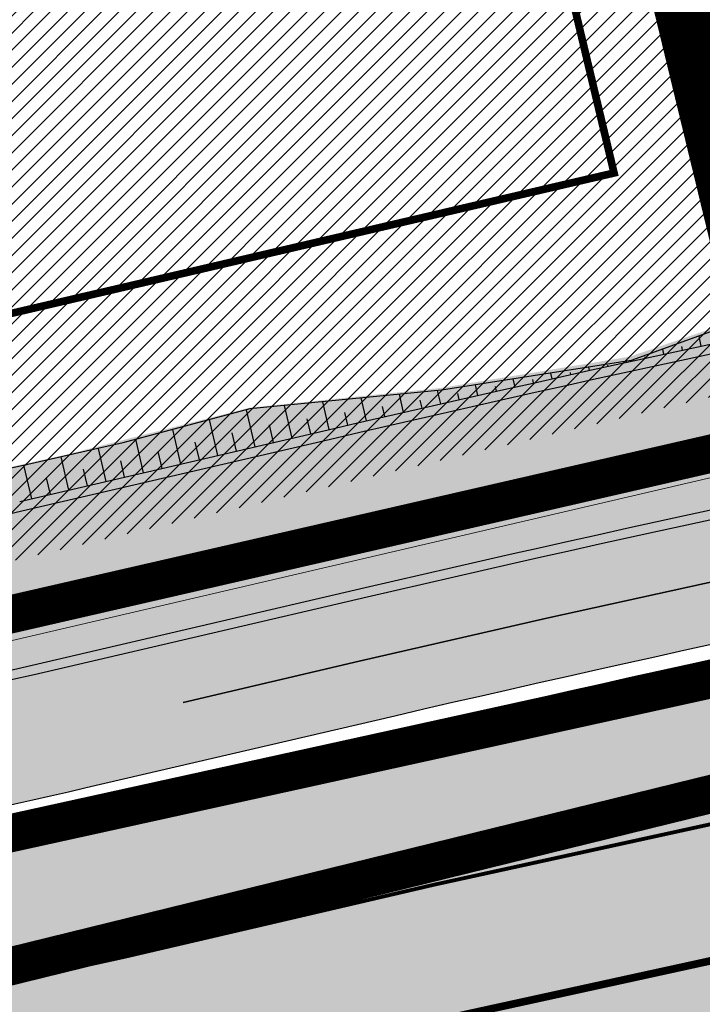
# Model space of a CAD drawing. Units: millimetres. Extents: x -511153 to 25189, y -6563528 to 13100.
# Drawn here: x 8512 to 8530, y 9773 to 9798 of the extents above; entities that cross this region are included whole.
import ezdxf

# ---------------------------------------------------------------- set-up
doc = ezdxf.new("R2010")
doc.units = ezdxf.units.MM
for name, pattern in [('CENTER', [16, 10, -2, 2, -2]), ('DASHDOT', [8, 4, -2, 0, -2]), ('Tkm_921_50', [4, 1, -3]), ('Tkm_924_2', [4, 1, -3])]:
    doc.linetypes.add(name, pattern=pattern)
for name, color, linetype, lineweight in [('______MAANTEEAMETI_PLANEERING', 7, 'Continuous', 13), ('OPT-DP-ala', 129, 'CENTER', 9), ('OPT-kontakt-hoonestusala', 7, 'Continuous', 9), ('OPT-kontaktv-elamumaa', 2, 'Continuous', 9)]:
    doc.layers.add(name, color=color, linetype=linetype, lineweight=lineweight)
for name, color, linetype in [('opt-uus hoone', 255, 'Continuous'), ('piir', 36, 'Continuous'), ('tee', 253, 'Continuous'), ('TL_katend_AB_JRT', 133, 'Continuous'), ('TL_katend_AB_KT', 41, 'Continuous'), ('TL_katend_muldeserv', 34, 'Continuous'), ('TL_L_kattemärgistus', 7, 'Continuous'), ('TL_mulle_kraav', 5, 'Continuous'), ('TL_tee_äk_8x20', 210, 'Continuous'), ('TL_tee_äk_ST_10cm', 192, 'Continuous')]:
    doc.layers.add(name, color=color, linetype=linetype)
for name, color, linetype, true_color in [('TL_katend_AB_ST-1', 7, 'Continuous', 0xcbcbcb), ('TL_katend_haljastus_muru', 7, 'Continuous', 0xe9ffa8), ('TL_mulle_reljeef', 7, 'Continuous', 0x007f1f), ('TL_tee_murukaitseriba', 7, 'Murukaitse', 0xb57e40), ('TL_tee_servajoon', 1, 'Continuous', 0xff0000)]:
    doc.layers.add(name, color=color, linetype=linetype, true_color=true_color)
doc.styles.add('romanc', font='romanc.shx')
doc.styles.add('RP_lines', font='swissl.ttf')
doc.styles.get("Standard").update_dxf_attribs({"font": 'arial.ttf'})
doc.linetypes.add('Murukaitse', pattern='A,0.4,["|",RP_lines,S=0.29,R=0,X=0,Y=-0.305],0', length=0.4)
doc.linetypes.add('PROJ_KRAAV5', pattern='A,0,-1.35,1,[">",romanc,S=1,R=0,X=-0.9520000000000001,Y=-0.429],-2.45,0', length=4.800000000000001)

# ---------------------------------------------------------------- blocks, each defined once
blk = doc.blocks.new('A$C081406f7')
at = {"layer": 'TL_katend_AB_JRT', "transparency": 33554687}
h = blk.add_hatch(color=256, dxfattribs=at)
h.dxf.hatch_style = 1
edge = h.paths.add_edge_path()
edge.add_line((1238.03755399806, 895.507727028802), (1236.573238190264, 895.8329641995952))
edge.add_arc((812.6538120446494, 989.9891250981018), 434.2499999985864, 278.42358354365007, 347.4773947864304, ccw=False)
edge.add_arc((966.0656855625566, -45.96326742041856), 613.0000000020066, 98.42358354406406, 103.1092081943174)
edge.add_line((827.0324824559502, 551.0616637477651), (818.9343210194493, 549.1757905371487))
edge.add_arc((753.8404723717831, 828.6964348163456), 286.9999994948129, 278.9447611017615, 283.1092081942477, ccw=False)
edge.add_arc((797.1422542578075, 553.583357302472), 8.499999972982454, 213.8656565551455, 278.94476124885875, ccw=False)
edge.add_arc((751.3486475009704, 522.8511579474434), 46.6499999998294, 33.86565664215939, 80.02617908076444)
edge.add_arc((767.3693766439101, 613.9527702359483), 45.84955418204962, 246.36187232451698, 260.02621233503993, ccw=False)
edge.add_arc((747.5822471051943, 568.7438330380246), 3.499999999808036, 66.36197162021725, 148.5176474908606)
edge.add_line((744.5974434057716, 570.5716587612405), (744.4117226545932, 570.2683804025874))
edge.add_arc((767.3694772499148, 613.9531991500407), 49.34999376957271, 242.2766531950009, 244.023942322641)
edge.add_line((745.7544007047545, 569.5886823488399), (745.8766449912218, 569.7883048802614))
edge.add_arc((747.5822471051943, 568.7438330380246), 2.000000000103188, 66.36197162043612, 148.517647481358, ccw=False)
edge.add_arc((767.3695055353455, 613.9531969800591), 47.34999680062581, 246.3619396387566, 260.026147109813)
edge.add_arc((751.3486474951496, 522.8511579390615), 45.150000008897, 27.125517666999883, 80.02617907527531, ccw=False)
edge.add_arc((801.6699142513098, 559.9189355196431), 19.35000019557606, 238.40627321629, 245.9109499611945)
edge.add_arc((751.3486473585945, 522.8511578729376), 46.65000016205802, 24.57761558553081, 27.67903173071565)
edge.add_line((792.6601932924241, 544.5209222389385), (792.7407693163259, 544.604107350111))
edge.add_arc((797.1422542715445, 553.5833573210984), 9.99999999262469, 243.8866438613974, 278.944761133879)
edge.add_arc((753.8404721090337, 828.6964359162375), 288.5000006254982, 278.944761119395, 283.1092081727512)
edge.add_line((819.2745326608419, 547.7148812180385), (827.3726943674264, 549.6007544901222))
edge.add_arc((966.0656855709385, -45.96326740831137), 611.4999999908547, 98.42358354425102, 103.10920818013199, ccw=False)
edge.add_arc((812.6538120339392, 989.989125110209), 435.7500000124755, 278.4235835458725, 347.4773947851821)
at = {"layer": 'TL_katend_AB_KT', "transparency": 33554687}
h = blk.add_hatch(color=256, dxfattribs=at)
h.dxf.hatch_style = 1
edge = h.paths.add_edge_path()
edge.add_arc((760.1527486059349, 607.7751159192994), 36.50000031233424, 216.4709249278293, 220.5661217626804)
edge.add_arc((767.3694800558733, 613.953204694204), 45.99999998242128, 220.5661217680934, 239.0436415470302)
edge.add_arc((744.7365387036698, 576.220593274571), 1.999999996075174, 239.0436414859668, 290.8371826000182)
edge.add_arc((747.5822397817392, 568.7438758024946), 5.999957427756725, 66.36174381000382, 110.8372624563138, ccw=False)
edge.add_arc((767.369480105117, 613.9532048217952), 43.35000012027727, 246.36197163502, 260.0261790581303)
edge.add_arc((751.3486475094687, 522.851157954894), 49.14999998997733, 33.86565664101278, 80.02617908894189, ccw=False)
edge.add_arc((797.1422542728251, 553.5833573248237), 5.999999996550032, 213.8656566117462, 278.9447611262895)
edge.add_arc((753.8404722156702, 828.6964352149516), 284.4999999166608, 278.9447611201475, 283.1092081957379)
edge.add_line((818.3673013777006, 551.6106393486261), (826.4654628441203, 553.4965125657618))
edge.add_arc((966.0656856120331, -45.96326782554388), 615.5000004091335, 98.42358354416808, 103.10920819244808, ccw=False)
edge.add_arc((812.6538122210186, 989.9891245244071), 431.7499994060585, 278.4235835301186, 301.2678118288986)
edge.add_arc((1036.229862837587, 621.8053231630474), 0.9999999931718436, 301.267811466231, 384.6241389301952)
edge.add_line((1037.138923479128, 622.2219869801775), (1035.411402901169, 625.9910231325775))
edge.add_line((1035.411402901169, 625.9910231325775), (1043.022154523758, 629.4504788648337))
edge.add_line((1043.022154523758, 629.4504788648337), (1044.174065098632, 626.9162925630808))
edge.add_arc((1045.0844305465, 627.3300978131592), 1.000000016831884, 204.4440994609513, 302.6560834414602)
edge.add_arc((812.6538120288169, 989.9891251008958), 431.7500000139557, 302.6560844126325, 330.7799349023452)
edge.add_arc((1188.591380374623, 779.7119099330157), 0.9999999994466008, 330.7799348853426, 490.6167012945004)
edge.add_line((1187.94038486341, 780.4709915118292), (1187.495170743205, 780.089171689935))
edge.add_line((1187.495170743205, 780.089171689935), (1184.793539382983, 783.2393602589145))
edge.add_line((1184.793539382983, 783.2393602589145), (1188.145013480564, 786.1136159887537))
edge.add_arc((1165.490360954311, 812.5296650798991), 34.80001337170807, 310.6167013353277, 311.8109274034694)
edge.add_line((1188.690647156094, 786.5915145901963), (1190.738482284825, 784.3020145865157))
edge.add_arc((1191.483831148362, 784.9686892200261), 0.9999999976706904, 221.8109274321829, 331.5780255344601)
edge.add_arc((812.6538120631594, 989.9891250934452), 431.7499999812208, 331.5780253392793, 340.1870040582577)
edge.add_arc((1217.905096948612, 843.9858423052356), 0.9999999971670548, 340.1870038771584, 441.6590611897906)
edge.add_arc((1217.760033741477, 842.9964199140668), 1.999999997926284, 81.6590609044218, 160.0567078618602)
edge.add_arc((812.6535318527604, 989.9893153356388), 428.9503326123771, 333.29984260979995, 340.0566967037109, ccw=False)
edge.add_arc((1165.490369807347, 812.5296550029889), 33.99999995879758, 310.6167010714677, 333.2998485069722, ccw=False)
edge.add_line((1187.624217073317, 786.7208812544122), (1175.922845574678, 776.6856749244034))
edge.add_line((1175.922845574678, 776.6856749244034), (1172.531351141632, 779.0466232066974))
edge.add_line((1172.531351141632, 779.0466232066974), (1185.020235039177, 789.7572075817734))
edge.add_arc((1165.490310639143, 812.5297115659341), 30.00008141288409, 310.6167165254561, 333.2998027803677)
edge.add_arc((812.6526808926137, 989.989652809687), 424.9512476492056, 333.2998534577906, 340.0566929611683)
edge.add_arc((1217.760033742175, 842.9964199122041), 6.000000000047609, 72.15919044273221, 160.0567078173691, ccw=False)
edge.add_arc((1219.904647490126, 849.6597998198122), 0.9999999942846093, 252.1591901560946, 340.9872202558288)
edge.add_arc((812.6538119966863, 989.9891251111403), 431.7500000491686, 340.9872199025498, 347.4773947858894)
edge.add_line((1234.132711845683, 896.3750261487439), (1245.27446086565, 946.5385396732017))
edge.add_arc((1215.988144716946, 953.0432830872014), 30.0000000073968, 347.4773947870228, 361.8389063469438)
edge.add_arc((1279.955184762599, 955.0970085663721), 33.99999999687243, 167.477394787649, 181.8389063511254, ccw=False)
edge.add_line((1246.764026471879, 962.4690510993823), (1250.666872519185, 980.0408407850191))
edge.add_arc((1283.858030817937, 972.6687982473522), 34.00000000573532, 149.221597690627, 167.4773947829236, ccw=False)
edge.add_arc((1228.872248320025, 1005.418816999532), 30.00000003466059, 329.2215977175597, 365.1314120587608)
edge.add_arc((1215.575752781937, 1004.224788232706), 43.34999997047248, 5.131412069857352, 26.48547937324309)
edge.add_arc((1305.975541555905, 1049.267858514562), 57.64999998398533, 190.8671647634259, 206.4854793711078, ccw=False)
edge.add_arc((1295.663835851243, 1047.288264896721), 47.14999686824728, 161.6062736441554, 190.8671647448665, ccw=False)
edge.add_arc((1249.97379488172, 1062.481762013398), 1.000000000257591, 341.6062887274181, 421.2869335099446)
edge.add_line((1250.454218402854, 1063.358798637986), (1249.886534570018, 1063.669730770402))
edge.add_line((1249.886534570018, 1063.669730770402), (1251.394356979989, 1066.422635067254))
edge.add_arc((1251.870591191924, 1067.304499796592), 1.002239704595311, 241.6295825645544, 332.3749281381316)
edge.add_arc((1295.663837659056, 1047.288277206011), 47.15000119949782, 153.89316580047, 155.5017181325828, ccw=False)
edge.add_arc((1247.082247634768, 1061.075199609622), 9.349999986054199, 31.74660386353679, 48.11787214852751, ccw=False)
edge.add_arc((1295.663836585241, 1047.288277724758), 44.73000000743441, 155.278346564984, 190.8670968412742)
edge.add_arc((1305.975541565218, 1049.267858513631), 55.22999999285027, 190.8670968416671, 206.4854793678936)
edge.add_arc((1215.575752748991, 1004.224788219668), 45.770000004756, 5.13141208807059, 26.485479366982076, ccw=False)
edge.add_arc((1228.872248351923, 1005.418816993013), 32.4200000035485, -30.778402303526093, 5.131412084076601, ccw=False)
edge.add_arc((1283.858030845411, 972.668798238039), 31.58000003442354, 149.2215977017475, 167.4773947747526)
edge.add_line((1253.029302021721, 979.5161248175427), (1249.126455974416, 961.944335131906))
edge.add_arc((1279.955184770282, 955.0970085663721), 31.58000000418229, 167.4773947885499, 181.8389063478702)
edge.add_arc((1215.988144712057, 953.0432830899954), 32.42000001252146, -12.522605213988925, 1.8389063447784793, ccw=False)
edge.add_line((1247.636890367721, 946.0138237057254), (1236.495141344378, 895.8503101719543))
edge.add_arc((812.6538120427867, 989.9891250999644), 434.1700000002187, 278.42358354346834, 347.4773947848645, ccw=False)
edge.add_arc((966.0656855832785, -45.96326759457588), 613.0800001776895, 98.42358354387078, 103.1092081993893)
edge.add_line((827.0143377571367, 551.139578894712), (818.9161764063174, 549.2537057027221))
edge.add_arc((753.8404720904073, 828.6964361043647), 286.9200008130086, 278.9447611172761, 283.109208193448, ccw=False)
edge.add_arc((797.1422542647924, 553.5833573127165), 8.41999998410468, 213.8656565810622, 278.9447611924826, ccw=False)
edge.add_arc((751.3486474859528, 522.851157923229), 46.73000002580049, 33.8656566573899, 80.02617906766403)
edge.add_arc((767.369376640534, 613.9527702154592), 45.76955416166526, 246.3618721442954, 260.0262123929947, ccw=False)
edge.add_arc((747.5822471056599, 568.7438330370933), 3.580000000794662, 66.36197163623568, 148.5176474823764)
edge.add_line((744.5292193212081, 570.6134376348928), (744.340787722962, 570.3057325137779))
edge.add_arc((767.3694800275844, 613.9532046541572), 49.34999993420625, 223.1687855200663, 242.1835772926261, ccw=False)
edge.add_arc((734.9137852214044, 583.5085356822237), 4.849999999742296, 147.9953772060585, 223.1687855372423, ccw=False)
at = {"layer": 'TL_katend_AB_ST-1', "transparency": 33554687}
h = blk.add_hatch(color=256, dxfattribs=at)
h.dxf.hatch_style = 1
edge = h.paths.add_edge_path()
edge.add_line((1190.24652635667, 764.5921317785978), (1195.734343631309, 758.1931613320485))
edge.add_arc((812.6538120376645, 989.9891251027584), 447.750000007216, 328.8225317429885, 347.4773947864918)
edge.add_line((1249.752080455539, 892.9058296671137), (1272.934407105087, 997.2796541322023))
edge.add_arc((1223.63577493676, 1008.229305543937), 50.49999999709456, 347.4773947852817, 386.4918960126446)
edge.add_line((1268.833146837424, 1030.755902556702), (1259.880599748343, 1026.300352376886))
edge.add_arc((1215.575752725359, 1004.224788215011), 49.50000002823295, 1.2478321969928174, 26.485479360752777, ccw=False)
edge.add_arc((1225.07349984406, 1004.431670277379), 40.00000000104387, -23.142260488207796, 1.2478321913939112, ccw=False)
edge.add_line((1261.85477445717, 988.7110520349815), (1258.59615432343, 981.086911550723))
edge.add_arc((1286.182110339985, 969.2964478479698), 30.00000006122118, 156.8577395175687, 167.477394769793)
edge.add_line((1256.895794140641, 975.8011912824586), (1254.11059458938, 963.2613831134513))
edge.add_arc((1273.634805341368, 958.9248875062913), 19.99999999097405, 167.4773947845191, 180.9731280710931)
edge.add_line((1253.637689941796, 958.5852180598304), (1253.735442689387, 952.830290723592))
edge.add_arc((1213.741211850662, 952.1509518334642), 40.00000002136112, -12.52260520839701, 0.9731280661287087, ccw=False)
edge.add_line((1252.789633394219, 943.4779606154189), (1241.942396150553, 894.6404279079288))
edge.add_arc((812.653812045115, 989.9891250999644), 439.7499999993973, 329.1656911989946, 347.4773947862936, ccw=False)
edge = h.paths.add_edge_path()
edge.add_line((1188.507780290092, 746.650149484165), (1183.072854464524, 752.9874468091875))
edge.add_arc((812.6538120388286, 989.989125110209), 439.750000010313, 278.4235835436263, 327.3880556754374, ccw=False)
edge.add_arc((966.0656854922418, -45.96326703298837), 607.4999996094781, 98.4235835432534, 103.1092081976987)
edge.add_line((828.2799255345017, 545.7049963362515), (820.1817640931113, 543.8191231256351))
edge.add_arc((753.8404721696861, 828.6964354868978), 292.5000001918728, 280.0902633905611, 283.1092081988562, ccw=False)
edge.add_line((805.0863028849708, 540.7205424914137), (822.7900541730924, 532.6188185373321))
edge.add_line((822.7900541730924, 532.6188185373321), (830.8882156414911, 534.5046917553991))
edge.add_arc((966.0656856852584, -45.9632681235671), 596.0000007160089, 99.46706994570309, 103.10920819206541, ccw=False)
edge.add_arc((851.5048620565794, 641.0506099481136), 100.4999999828949, 279.4670699351435, 286.4356530206471)
edge.add_line((879.9401659602299, 544.6572310859337), (899.0699530269485, 550.300370849669))
edge.add_arc((927.2223189886427, 454.8661286644638), 99.50000146083195, 102.08444742131132, 106.4356530129775, ccw=False)
edge.add_arc((812.65381204593, 989.9891250999644), 447.7499999984702, 282.08444737342, 327.079786166336)
at = {"layer": 'TL_katend_haljastus_muru', "transparency": 33554687}
h = blk.add_hatch(color=256, dxfattribs=at)
h.dxf.hatch_style = 1
edge = h.paths.add_edge_path()
edge.add_line((1243.063328972436, 847.7635749289766), (1253.506122960011, 891.6215576566756))
edge.add_arc((1196.159317539306, 905.2761043962091), 58.95000202393731, 346.6069865200353, 347.4773947664252)
edge.add_line((1253.706930728513, 892.4942831313238), (1276.790438730503, 996.4231962505728))
edge.add_arc((1375.436513572582, 974.5130521981046), 101.0499999710493, 159.5899725967606, 167.4773947881891, ccw=False)
edge.add_arc((1303.581058416632, 1045.735516730696), 42.62521708250623, 235.8831626722168, 237.58250136364802, ccw=False)
edge.add_arc((1276.868920122506, 1006.306809296831), 4.999999999939782, 55.88321067017176, 96.62189749593348)
edge.add_line((1276.292336159153, 1011.273453126661), (1274.60624751565, 1011.077712965198))
edge.add_arc((1223.635774937691, 1008.229305545799), 51.04999999654638, -12.522605214452483, 3.1985606929936807, ccw=False)
edge.add_line((1273.471322901431, 997.1604005051777), (1250.288996250718, 892.7865760354325))
edge.add_arc((812.6538120432524, 989.9891251018271), 448.3000000014578, 282.0844473736923, 347.4773947861269, ccw=False)
edge.add_arc((927.2223186838673, 454.8661297755316), 98.95000030985324, 102.0844473837559, 106.4356530253658)
edge.add_line((899.22556911828, 549.7728448966518), (880.0957820513286, 544.1297051319852))
edge.add_arc((851.5048620732268, 641.0506098754704), 101.0499999084114, 279.46706993886653, 286.43565302329694, ccw=False)
edge.add_arc((966.0656855388079, -45.96326741855592), 595.4499999966051, 99.46706994190885, 103.109208200479)
edge.add_line((831.0129598825006, 533.9690249990672), (822.9147984792944, 532.08315179497))
edge.add_arc((845.3574338270118, 435.711835344322), 98.9500000797451, 103.1092082037347, 116.9660135449817)
edge.add_arc((751.3486483646557, 522.8511579614133), 49.14999913702625, 0.33671003094440266, 1.2269163271724892, ccw=False)
edge.add_arc((805.4975462112343, 523.1692761359736), 4.999833155185809, 180.3355383773831, 221.4667302668821)
edge.add_line((801.7509694561595, 519.8584614023566), (802.9135309509002, 518.5428808871657))
edge.add_arc((835.2644851253135, 479.0521444464102), 51.0500000061528, 103.10920820280859, 129.3244582341293, ccw=False)
edge.add_line((823.6859451188939, 528.7717573968694), (915.102911330061, 550.0606399392709))
edge.add_arc((812.6538120447658, 989.9891250999644), 451.7000000001669, 283.1092081983146, 335.3274117287737)
edge.add_line((1223.117211835342, 801.4349221969023), (1236.844962685136, 831.3188452217728))
edge.add_arc((965.1867094995687, 956.1102527808398), 298.9499990373089, 335.3274117203287, 336.7620540418408)
edge.add_arc((1185.716525518801, 861.4181211972609), 58.95000000122639, 336.7620540398251, 346.606986522759)
h = blk.add_hatch(color=256, dxfattribs=at)
h.dxf.hatch_style = 1
edge = h.paths.add_edge_path()
edge.add_line((827.3726941925706, 549.6007544528693), (819.2745327240555, 547.714881233871))
edge.add_arc((753.8404716150835, 828.6964383739978), 288.5000031301612, 278.9447611404078, 283.109208170526, ccw=False)
edge.add_arc((797.1422542716609, 553.5833573061973), 9.999999977825247, 262.7163438422643, 278.9447611464947, ccw=False)
edge.add_arc((751.3486464108573, 522.8511574687436), 49.15000119009422, 22.43861369414691, 25.053011532906908, ccw=False)
edge.add_arc((801.6699141670251, 559.9189353343099), 18.94999999052705, 255.038056252985, 280.0902634015744)
edge.add_arc((753.8404724948341, 828.6964338449761), 291.9499985186087, 280.0902633834053, 283.1092082043326)
edge.add_line((820.0570197564084, 544.3547898605466), (828.1551812248072, 546.2406630776823))
edge.add_arc((966.0656855285633, -45.96326746605337), 608.0500000401004, 98.42358354063629, 103.1092081917813, ccw=False)
edge.add_arc((812.6538120425539, 989.9891250990331), 439.2000000018271, 278.423583543394, 347.4773947864418)
edge.add_line((1241.405480354675, 894.7596815368161), (1252.252717597992, 943.5972142443061))
edge.add_arc((1213.741211875458, 952.1509518325329), 39.44999999676814, 347.4773947846023, 360.9731280687087)
edge.add_line((1253.185522015672, 952.8209498142824), (1253.087769267848, 958.5758771495894))
edge.add_arc((1273.634805319714, 958.92488750536), 20.54999996946815, 174.0898635952401, 180.973128070792, ccw=False)
edge.add_line((1253.194036488188, 961.0408904170617), (1250.668868624023, 961.6017519775778))
edge.add_arc((1279.95518476062, 955.0970085654408), 29.99999999517376, 167.4773947854819, 181.8389063494777)
edge.add_arc((1215.988144735922, 953.0432830853388), 33.99999998826213, -12.522605217243381, 1.8389063515912767, ccw=False)
edge.add_line((1249.179303017445, 945.6712405513972), (1238.037553997594, 895.5077270297334))
edge.add_arc((812.6538120429032, 989.9891250971705), 435.7500000001749, 278.42358354334146, 347.4773947867064, ccw=False)
edge.add_arc((966.0656851880485, -45.96326574217528), 611.4999982846591, 98.42358353278287, 103.1092081973469)
h = blk.add_hatch(color=256, dxfattribs=at)
h.dxf.hatch_style = 1
edge = h.paths.add_edge_path()
edge.add_arc((1036.229862829205, 621.8053231649101), 0.9999999991748993, 301.2678118270315, 384.6241386441937)
edge.add_line((1037.138923478662, 622.2219869801775), (1036.911252398975, 622.1187066407874))
edge.add_line((1036.911252398975, 622.1187066407874), (1036.151446256205, 621.6862905966118))
edge.add_line((1036.151446256205, 621.6862905966118), (1032.1770407164, 618.6602832134813))
edge.add_line((1032.1770407164, 618.6602832134813), (1027.750290713622, 616.3930648341775))
edge.add_line((1027.750290713622, 616.3930648341775), (1023.184885228053, 614.3847092622891))
edge.add_line((1023.184885228053, 614.3847092622891), (1018.125743080862, 613.3046051720157))
edge.add_line((1018.125743080862, 613.3046051720157), (1014.432319921558, 609.723156677559))
edge.add_line((1014.432319921558, 609.723156677559), (1010.414772594813, 606.6979570621625))
edge.add_line((1010.414772594813, 606.6979570621625), (1005.794959774357, 604.8303003776819))
edge.add_line((1005.794959774357, 604.8303003776819), (1001.336525797029, 602.6524657933041))
edge.add_line((1001.336525797029, 602.6524657933041), (996.7110752105946, 600.8274721475318))
edge.add_line((996.7110752105946, 600.8274721475318), (991.8623386577237, 599.507104231976))
edge.add_line((991.8623386577237, 599.507104231976), (987.574975523632, 596.9720142483711))
edge.add_line((987.574975523632, 596.9720142483711), (983.0642505454598, 594.9214454488829))
edge.add_line((983.0642505454598, 594.9214454488829), (978.5228399198968, 592.9385759914294))
edge.add_line((978.5228399198968, 592.9385759914294), (973.941727820551, 591.0490486184135))
edge.add_line((973.941727820551, 591.0490486184135), (969.3239508505212, 589.2511096289381))
edge.add_line((969.3239508505212, 589.2511096289381), (964.7261809711345, 587.4006540905684))
edge.add_line((964.7261809711345, 587.4006540905684), (960.1031710930401, 585.6122669233009))
edge.add_line((960.1031710930401, 585.6122669233009), (955.4646149456967, 583.8613925958052))
edge.add_line((955.4646149456967, 583.8613925958052), (950.7836471243063, 582.2276071533561))
edge.add_line((950.7836471243063, 582.2276071533561), (946.0913975366857, 580.6250465679914))
edge.add_line((946.0913975366857, 580.6250465679914), (941.4021626932081, 579.00751078967))
edge.add_line((941.4021626932081, 579.00751078967), (936.4634206431219, 578.2084774272516))
edge.add_line((936.4634206431219, 578.2084774272516), (936.2224882554729, 578.00624095276))
edge.add_line((936.2224882554729, 578.00624095276), (931.9555834888015, 575.968684987165))
edge.add_line((931.9555834888015, 575.968684987165), (927.0675875190645, 575.0293290941045))
edge.add_line((927.0675875190645, 575.0293290941045), (922.2968383649131, 573.6803954206407))
edge.add_line((922.2968383649131, 573.6803954206407), (917.6185206557857, 571.9548863200471))
edge.add_line((917.6185206557857, 571.9548863200471), (912.7958880483638, 570.7805412458256))
edge.add_line((912.7958880483638, 570.7805412458256), (907.8464373840252, 570.1632401812822))
edge.add_line((907.8464373840252, 570.1632401812822), (902.9982063852949, 569.1284569567069))
edge.add_line((902.9982063852949, 569.1284569567069), (898.1064253980294, 568.3092547198758))
edge.add_line((898.1064253980294, 568.3092547198758), (893.2752971991431, 567.1927171302959))
edge.add_line((893.2752971991431, 567.1927171302959), (888.3887439629762, 566.3610947942361))
edge.add_line((888.3887439629762, 566.3610947942361), (883.5381345682545, 565.3199134701863))
edge.add_line((883.5381345682545, 565.3199134701863), (878.656059077708, 564.4472879730165))
edge.add_line((878.656059077708, 564.4472879730165), (873.7231175325578, 563.712169197388))
edge.add_line((873.7231175325578, 563.712169197388), (868.7466665041866, 562.9847462745383))
edge.add_line((868.7466665041866, 562.9847462745383), (863.8050480078673, 562.0436284076422))
edge.add_line((863.8050480078673, 562.0436284076422), (858.950076917652, 560.622008212842))
edge.add_line((858.950076917652, 560.622008212842), (853.8126882644137, 560.7767090499401))
edge.add_line((853.8126882644137, 560.7767090499401), (848.9507730293553, 559.4141397420317))
edge.add_line((848.9507730293553, 559.4141397420317), (844.1110788760707, 557.9756693225354))
edge.add_line((844.1110788760707, 557.9756693225354), (839.1173581294715, 557.3049517506734))
edge.add_line((839.1173581294715, 557.3049517506734), (834.330795812537, 555.659791700542))
edge.add_line((834.330795812537, 555.659791700542), (829.3670420557028, 554.8362799081951))
edge.add_line((829.3670420557028, 554.8362799081951), (824.3382409241749, 554.3166474299505))
edge.add_line((824.3382409241749, 554.3166474299505), (819.4928994851653, 553.0780198425055))
edge.add_line((819.4928994851653, 553.0780198425055), (814.6549463727279, 552.0070449234918))
edge.add_line((814.6549463727279, 552.0070449234918), (809.8189375266666, 551.015631314367))
edge.add_line((809.8189375266666, 551.015631314367), (804.9660223099636, 550.1132159661502))
edge.add_line((804.9660223099636, 550.1132159661502), (803.4572153141489, 549.8751984005794))
edge.add_line((803.4572153141489, 549.8751984005794), (803.6847075127298, 548.5968062253669))
edge.add_arc((753.8404721800471, 828.6964354263619), 284.5000001308168, 280.0902633899815, 283.1092081940473)
edge.add_line((818.3673013824737, 551.6106393495575), (826.4654628509888, 553.4965125676244))
edge.add_arc((966.0656855086563, -45.96326786559075), 615.5000004249463, 98.42358353338949, 103.10920818156819, ccw=False)
edge.add_arc((812.6538119951729, 989.9891250850633), 431.7500000024169, 278.4235835498837, 301.2678118159118)
blk.add_lwpolyline([(823.2069175842917, 626.8530391976237), (840.7369175854838, 553.4830392003059), (757.8069175857818, 534.1630392000079), (728.6769175905501, 591.8630391992629)], close=True)
at = {"layer": 'TL_katend_muldeserv', "transparency": 33554687}
blk.add_line((818.3105994235957, 551.8541242321953), (826.4087608921109, 553.7399974502623), dxfattribs=at)
at = {"layer": 'TL_katend_muldeserv', "transparency": 33554687, "flags": 128}
for points in [[(797.0798128184397, 541.533248802647, 0.01012336774042802), (796.2860571630299, 543.369179607369, 0.06000797449853395), (798.7359464315232, 543.4580106530339, 0.01817282838653099), (819.3312346829334, 547.4713963512331), (827.4293961517978, 549.3572695674375, -0.02044774350896153), (876.5235440545948, 558.6926408428699, 0.310765706009171), (1238.281606632285, 895.453520834446), (1249.423355652136, 945.6170343561098, 0.06274606681196913), (1250.220505996142, 954.142347112298, -0.06274606680015674), (1250.912921258598, 961.5475457822904)], [(826.4087608921109, 553.7399974502623, -0.02044774350887744), (875.8643381064758, 563.1440953724086, 0.100008178065113), (1036.619142081705, 621.1642602486536, 0.3806450973917969), (1036.911658316152, 622.1178210265934), (1035.184137730743, 625.8868571957573)]]:
    blk.add_lwpolyline(points, format="xyb", dxfattribs=at)
at = {"layer": 'TL_L_kattemärgistus', "const_width": 0.1, "flags": 128}
for points in [[(877.146127451444, 554.4884893326089, 0.02044774350886811), (828.3933294519084, 545.2180265728384)], [(867.9529343300965, 542.4125801874325, 0.01589316403482774), (830.7748117237352, 534.9916615197435)]]:
    blk.add_lwpolyline(points, format="xyb", dxfattribs=at)
at = {"layer": 'TL_L_kattemärgistus', "linetype": 'Tkm_924_2', "transparency": 33554687, "flags": 128}
blk.add_lwpolyline([(821.8828228310449, 536.5145766530186, 0.2, 0.2, 0), (829.9809842997929, 538.4004498710856, 0.2, 0.2, -0.02044774350886811), (878.1715589285595, 547.5640044948086, 0.2, 0.2, 0.01597489053477465), (906.2870044753654, 552.6501401299611, 0, 0, 0)], format="xyseb", dxfattribs=at)
at = {"layer": 'TL_L_kattemärgistus', "linetype": 'Tkm_921_50', "transparency": 33554687, "const_width": 0.1, "flags": 128}
blk.add_lwpolyline([(877.65884319006, 551.0262469137087, 0.02044774350886811), (829.1871568758506, 541.8092382214963)], format="xyb", dxfattribs=at)
at = {"layer": 'TL_L_kattemärgistus', "transparency": 33554687, "const_width": 0.1, "flags": 128}
blk.add_lwpolyline([(828.3933294517919, 545.2180265728384), (820.2951679838588, 543.3321533547714)], dxfattribs=at)
for points in [[(805.1739025900606, 540.2282760068774, 0.01317339364948017), (820.2951679833932, 543.3321533547714)], [(799.2070420001401, 535.6876908112317, 0.01879933287916504), (821.088995407219, 539.9233650034294)]]:
    blk.add_lwpolyline(points, format="xyb", dxfattribs=at)
at = {"layer": 'TL_L_kattemärgistus', "linetype": 'Tkm_921_50', "transparency": 33554687, "const_width": 0.1, "flags": 128}
blk.add_lwpolyline([(829.1871568756178, 541.809238220565), (821.088995407219, 539.9233650034294)], dxfattribs=at)
at = {"layer": 'TL_mulle_kraav', "ltscale": 0.5, "flags": 128}
blk.add_lwpolyline([(837.0710048994515, 549.8836045721546), (832.13889472757, 548.7944456031546), (827.2217265191721, 547.6660956814885), (822.6012159178499, 546.5900863651186)], dxfattribs=at)
at = {"layer": 'TL_mulle_kraav', "linetype": 'PROJ_KRAAV5', "ltscale": 0.5, "flags": 128}
blk.add_lwpolyline([(822.6012159178499, 546.5900863651186), (827.2217265191721, 547.6660956814885), (832.13889472757, 548.7944456031546), (837.0710048994515, 549.8836045721546), (842.011969382409, 550.931864076294), (846.9614490236854, 551.9391521615908), (850.8512940910878, 552.6972928540781), (851.9191040873993, 552.9053996857256), (856.8845942753833, 553.83054032363), (861.8575787519803, 554.7145105758682), (866.8377161663957, 555.5572497639805), (871.824664678541, 556.3587000407279), (876.8166488732677, 557.1186013054103), (881.689887041226, 557.8690256522968), (886.5543605561834, 558.6743109226227), (891.4094518346246, 559.5343548851088), (896.2545444867574, 560.4490483505651), (901.0890233910177, 561.4182751886547), (905.912274773349, 562.4419123530388), (910.7236862863647, 563.5198298804462), (913.8847747264663, 564.2655450087041)], dxfattribs=at)
at = {"layer": 'TL_mulle_reljeef'}
for points in [[(821.0242422797019, 553.3991687232628), (820.3632204396417, 553.2461468726397), (818.4126003497513, 552.8043015170842), (816.4776191097917, 552.3886022474617), (814.5475969724357, 551.9700468564406), (812.61197464203, 551.5782153969631), (810.6731707036961, 551.2031880570576), (808.7323278919794, 550.8400354115292), (806.7886113005225, 550.493465108797), (804.8419499150477, 550.164753396064), (802.8961007971084, 549.8336197454482), (800.9446216763463, 549.5367734357715), (798.9916015580529, 549.2522600572556), (797.4025871161139, 549.056034585461), (796.3332277783193, 549.1396916527301), (795.3177206972614, 549.4714634027332), (794.4138431405881, 550.032413393259), (793.6730274739675, 550.7887161066756), (792.6821238416014, 552.246159831062), (791.4116362257628, 554.007222102955), (790.0517936350079, 555.7012185221538)], [(844.1148574587423, 557.9569571698084), (839.124013435212, 557.2733252262697), (834.3541594244307, 555.55309189111), (829.379520690185, 554.7814354868606), (824.3455978208221, 554.2850560499355), (821.015995867434, 553.3972077555954)], [(836.1905020653503, 555.9341484354809), (836.1342036625138, 556.1950594289228)], [(835.213170858915, 555.7224328406155), (835.1848459310131, 555.8526764521375)], [(835.7017934829928, 555.8284890400246), (835.6806333949789, 555.926169205457)], [(833.7478219590848, 555.4018841097131), (833.7417417210527, 555.429517894052)], [(834.236184774898, 555.5091303046793), (834.2307452559471, 555.5339481225237)], [(834.7246345155872, 555.6159799052402), (834.7174776955508, 555.6487601697445)], [(832.2832582802512, 555.0777666643262), (832.2501046953257, 555.2267149630934)], [(832.7713583898731, 555.1862022178248), (832.7583501266781, 555.2448687097058)], [(833.2595463900361, 555.294241390191), (833.2405272388132, 555.3803474055603)], [(830.3317431847099, 554.6400620657951), (830.2686248664977, 554.919351618737)], [(831.3073230205337, 554.8597066979855), (831.259472336038, 555.0730499746278)], [(831.7952463832917, 554.9689348004758), (831.7750307284296, 555.0594106949866)], [(828.3816600767896, 554.1960211275145), (828.2724035370629, 554.6722661163658)], [(829.3565213461407, 554.4188333479688), (829.276273752912, 554.7712546279654)], [(829.8440873550717, 554.5296456813812), (829.8086030826671, 554.6860676761717)], [(830.8194885137491, 554.7500824294984), (830.7917821675073, 554.8731437241659)], [(826.4330295295222, 553.7456485331059), (826.2634060573764, 554.4741651397198)], [(827.4071619478054, 553.971625992097), (827.2681161588989, 554.5732364701107)], [(828.8690454795724, 554.3076251391321), (828.8217179613421, 554.5146953091025)], [(824.4851503575919, 553.2920333528891), (824.2592598490883, 554.2620337717235)], [(825.4590898863971, 553.518841188401), (825.2596663086442, 554.3751894934103)], [(826.9200498642167, 553.858835015446), (826.8429320802679, 554.1912705320865)], [(827.8943654590985, 554.0840213876218), (827.8323388998397, 554.353388927877)], [(823.5112108287867, 553.0652255183086), (823.2925331465667, 554.0042532132939)], [(825.9460596507415, 553.6322451066226), (825.8537903212709, 554.0284604625776)], [(822.5372712999815, 552.8384176827967), (822.3258064438123, 553.7464726530015)], [(823.9981805931311, 553.1786294355989), (823.8870385454502, 553.6558864638209)], [(824.9721201219363, 553.4054372711107), (824.8649658737704, 553.8655702192336)], [(821.5633317710599, 552.6116098472849), (821.3590797410579, 553.4886920936406)], [(823.0242410643259, 552.951821600087), (822.9167054296704, 553.4135922668502)], [(820.576067388407, 552.3816989632323), (820.3741795088863, 553.2486292701215)], [(822.0503015355207, 552.7250137645751), (821.946372314007, 553.1712980689481)], [(819.6021278596018, 552.1548911277205), (819.3988694638247, 553.0277065923437)], [(821.0630371527513, 552.4951028814539), (820.9621616385411, 552.9282742068172)], [(818.6281883307965, 551.9280832931399), (818.4235878112959, 552.8066619941965)], [(820.0890976239461, 552.2682950459421), (819.9878110551508, 552.7032314883545)], [(819.1151580951409, 552.0414872104302), (819.0131862682756, 552.4793662317097)]]:
    blk.add_lwpolyline(points, dxfattribs=at)
at = {"layer": 'TL_tee_murukaitseriba', "linetype": 'Murukaitse', "flags": 128}
for points in [[(1274.60624751565, 1011.077712965198, -0.06870432301098478), (1273.471322901081, 997.160400503315), (1250.288996250718, 892.7865760354325, -0.2933345712094268), (906.5068252736237, 551.6234080241993, 0.0189879977894572), (899.22556911828, 549.7728448966518), (880.0957820513286, 544.1297051319852, -0.03041555375566649), (868.1256390891504, 541.3768808748573, 0.01589316403489775), (831.0129599509528, 533.9690250148997), (822.9147984826704, 532.0831517959014, 0.06053550219675598), (800.4873791199643, 523.903562316671, 0.06053550219675598)], [(796.7774521847023, 541.6113872900605, 0.1097483462608301), (804.9899431994418, 541.2620356222615, 0.01317339366891661), (820.0570197564084, 544.3547898605466), (828.1551812248072, 546.2406630776823, -0.02044774350887462), (876.9923127304064, 555.5271620564163, 0.3107657060089399), (1241.405480354675, 894.7596815368161), (1252.252717597992, 943.5972142443061, 0.05895440418153254), (1253.185522015672, 952.8209498142824), (1253.087769267848, 958.5758771495894, -0.03004294086435156), (1253.194036488188, 961.0408904170617)]]:
    blk.add_lwpolyline(points, format="xyb", dxfattribs=at)
at = {"layer": 'TL_tee_servajoon', "flags": 128}
for points in [[(798.6970758910757, 543.7049703281373, 0.01817282838656195), (819.2745327240555, 547.714881233871), (827.3726941930363, 549.6007544500753, -0.02044774350889433), (876.4869215018116, 558.9399438723922, 0.3107657060094743), (1238.03755399771, 895.5077270297334), (1249.179303017678, 945.6712405513972, 0.06274606681060192), (1249.9706347459, 954.1343247471377, -0.06274606680180465), (1250.668868624023, 961.6017519775778)], [(798.0751472439151, 547.6563251279294, 0.01817282838767965), (818.3673013824737, 551.6106393495575), (826.4654628509888, 553.4965125676244, -0.02044774350888316), (875.900960659259, 562.896792341955, 0.100008178065064), (1036.748901832616, 620.9505726099014, 0.380645097710981), (1037.138923478662, 622.2219869801775), (1035.411402893253, 625.9910231493413)]]:
    blk.add_lwpolyline(points, format="xyb", dxfattribs=at)
at = {"layer": 'TL_tee_äk_8x20'}
for p, q in [((827.0143378128996, 551.1395789077505), (818.9161763443844, 549.2537056887522)), ((827.0324824396521, 551.0616637449712), (818.9343209712533, 549.1757905269042))]:
    blk.add_line(p, q, dxfattribs=at)
for centre, radius, start, end in [((966.0656855511479, -45.96326741948724), 613.0799999999193, 98.4235835414113, 103.1092081952176), ((966.0656855574343, -45.96326741948724), 613.0000000009147, 98.4235835414113, 103.1092081952176), ((753.8404722425621, 828.6964353015646), 286.9199999961789, 278.9447611081094, 283.1092081887213), ((753.8404722583946, 828.6964353052899), 286.9999999957788, 278.9447611081094, 283.1092081887213)]:
    blk.add_arc(centre, radius, start, end, dxfattribs=at)
at = {"layer": 'TL_tee_äk_ST_10cm'}
for p, q in [((820.1477428906364, 543.9652140485123), (828.2459043589188, 545.8510872665793)), ((828.2799255345017, 545.7049963362515), (820.1817640931113, 543.8191231256351))]:
    blk.add_line(p, q, dxfattribs=at)
for centre, radius, start, end in [((966.065685520065, -45.96326742693782), 607.6500000005022, 98.4235835414113, 103.1092081952176), ((966.065685553709, -45.96326741762459), 607.4999999980139, 98.4235835414113, 103.1092081952176), ((753.8404722876148, 828.6964348545298), 292.3499995493519, 280.0902633864166, 283.1092082017139), ((753.840472152573, 828.6964353984222), 292.5000001095842, 280.0902633929835, 283.1092082082102)]:
    blk.add_arc(centre, radius, start, end, dxfattribs=at)
at = {"layer": 'TL_tee_äk_ST_10cm', "transparency": 33554687}
for centre, radius in [((966.0656855448615, -45.96326741948724), 595.9999999984346), ((966.065685546142, -45.96326742134988), 595.8500000004852)]:
    blk.add_arc(centre, radius, 99.46706994126404, 103.1092081952176, dxfattribs=at)

msp = doc.modelspace()

# ---------------------------------------------------------------- hatches: boundary and pattern name
at = {"layer": 'OPT-kontaktv-elamumaa'}
h = msp.add_hatch(dxfattribs=at)
h.set_pattern_fill('ANSI31', color=256, scale=0.1, style=0)
h.set_pattern_definition([(45, (0, 0), (-0.2245064030267289, 0.2245064030267289), [])])
h.paths.add_polyline_path([(8450.504725174676, 9769.928969286422), (8533.84935535763, 9789.486704601946), (8516.890440691775, 9860.693242697085), (8613.633991348092, 9897.169943154324), (8608.264799013501, 9907.95166186808), (8529.351802874557, 9961.26014630586), (8490.527693667758, 9987.94727237828), (8443.737653346034, 10025.14366671175), (8356.052805044688, 9957.768439199077), (8391.019105889834, 9886.359281443292), (8422.313288772759, 9825.74947580606)])
at = {"layer": 'tee', "linetype": 'ByBlock'}
h = msp.add_hatch(dxfattribs=at)
h.set_pattern_fill('ANSI31', color=12, angle=58)
h.set_pattern_definition([(103, (0, 0), (-3.093624955693122, -0.7142195975417713), [])])
edge = h.paths.add_edge_path()
edge.add_line((8144.521546374263, 10752.36069323072), (8464.985221600406, 10541.94068510466))
edge.add_line((8464.985221600406, 10541.94068510466), (8544.910926491044, 10493.01176727554))
edge.add_line((8544.910926491044, 10493.01176727554), (8688.874845724946, 10397.03926397636))
edge.add_line((8688.874845724946, 10397.03926397636), (8740.14248296848, 10365.52127071252))
edge.add_line((8740.14248296848, 10365.52127071252), (8839.324388432071, 10309.20097903718))
edge.add_line((8839.324388432071, 10309.20097903718), (8928.630145896412, 10264.65386166302))
edge.add_line((8928.630145896412, 10264.65386166302), (8993.166306658333, 10222.17158723259))
edge.add_line((8993.166306658333, 10222.17158723259), (9064.107686165717, 10168.4697986805))
edge.add_line((9064.107686165717, 10168.4697986805), (9138.281672403473, 10095.22114892913))
edge.add_line((9138.281672403473, 10095.22114892913), (9208.69579483654, 10016.52974066118))
edge.add_line((9208.69579483654, 10016.52974066118), (9263.387030007403, 9952.103802811902))
edge.add_line((9263.387030007403, 9952.103802811902), (9304.240530223498, 9907.635217419123))
edge.add_line((9304.240530223498, 9907.635217419123), (9331.899433501849, 9880.544085703335))
edge.add_line((9331.899433501849, 9880.544085703335), (9353.777411409568, 9862.668229918268))
edge.add_line((9353.777411409568, 9862.668229918268), (9384.073528180288, 9843.747271629343))
edge.add_line((9384.073528180288, 9843.747271629343), (9460.59950209138, 9812.963240203599))
edge.add_line((9460.59950209138, 9812.963240203599), (9560.009355415927, 9790.773852762593))
edge.add_line((9560.009355415927, 9790.773852762593), (9682.007524607077, 9762.036491441984))
edge.add_line((9682.007524607077, 9762.036491441984), (9806.964055380708, 9737.29318345507))
edge.add_line((9806.964055380708, 9737.29318345507), (9911.094893108586, 9726.23426976979))
edge.add_line((9911.094893108586, 9726.23426976979), (9943.638854595361, 9721.416563071303))
edge.add_line((8144.521546374263, 10752.36069323072), (8129.257115619461, 10885.63088245827))
edge.add_line((8129.257115619461, 10885.63088245827), (8518.547711306877, 10626.401145677))
edge.add_line((8518.547711306877, 10626.401145677), (8598.771048419389, 10577.290023355))
edge.add_line((8598.771048419389, 10577.290023355), (8742.813394207988, 10481.26523756157))
edge.add_line((8742.813394207988, 10481.26523756157), (8791.033367460159, 10451.62086786056))
edge.add_line((8791.033367460159, 10451.62086786056), (8886.366141244142, 10397.48629965846))
edge.add_line((8886.366141244142, 10397.48629965846), (8978.61836654564, 10351.46943775374))
edge.add_line((8978.61836654564, 10351.46943775374), (9050.898544969818, 10303.88950211077))
edge.add_line((9050.898544969818, 10303.88950211077), (9129.700120738595, 10244.23763758696))
edge.add_line((9129.700120738595, 10244.23763758696), (9210.744066795369, 10164.20473224797))
edge.add_line((9210.744066795369, 10164.20473224797), (9284.08690171487, 10082.24033694268))
edge.add_line((9284.08690171487, 10082.24033694268), (9338.35375986327, 10018.3143126095))
edge.add_line((9338.35375986327, 10018.3143126095), (9376.097556821042, 9977.230604991146))
edge.add_line((9376.097556821042, 9977.230604991146), (9398.657348650655, 9955.133912082314))
edge.add_line((9398.657348650655, 9955.133912082314), (9412.133511889811, 9944.122933297378))
edge.add_line((9412.133511889811, 9944.122933297378), (9429.57013602673, 9933.233166780728))
edge.add_line((9429.57013602673, 9933.233166780728), (9490.349048351087, 9908.783690983279))
edge.add_line((9490.349048351087, 9908.783690983279), (9582.366657993827, 9888.244334737652))
edge.add_line((9582.366657993827, 9888.244334737652), (9703.190548162427, 9859.783581507036))
edge.add_line((9703.190548162427, 9859.783581507036), (9821.986840129266, 9836.26009520632))
edge.add_line((9821.986840129266, 9836.26009520632), (9923.702691233835, 9825.45765817292))
edge.add_line((9923.702691233835, 9825.45765817292), (9958.282950672094, 9820.338504267864))
edge.add_line((9943.638854595361, 9721.416563071303), (9959.544375326775, 9820.181959706715))

# ---------------------------------------------------------------- linework, layer by layer
at = {"color": 5, "const_width": 1}
msp.add_lwpolyline([(8231.520569373854, 9721.972931717173), (8294.673032941297, 9727.06129327626), (8330.877357374411, 9732.280717295362), (8364.267142002936, 9738.874451193144, 0.1020552117519983), (8385.48217739258, 9746.466844116454, 0.1560673216523997), (8401.97098415671, 9764.78328437428, -0.1386941932892107), (8412.91707096994, 9780.535699888598, -0.1675449424282186), (8447.376537742093, 9793.314289728296, -0.1558979656536799), (8473.433602210134, 9787.808743437636), (8483.535719626117, 9777.943062917795, 0.2221348582989986), (8499.606467130128, 9774.502211858053), (8554.992449521087, 9786.673484102008)], format="xyb", dxfattribs=at)
at = {"layer": 'OPT-DP-ala', "ltscale": 1.5, "const_width": 2}
msp.add_lwpolyline([(8514.187590609847, 9862.320372639484), (8563.153887353332, 9880.219441672116), (8611.165537986515, 9898.254406557679), (8606.331600598602, 9905.582705064937), (8547.638480863261, 9946.111183221712), (8529.862531047507, 9958.453061827719), (8488.980033037795, 9985.960076256915), (8440.303444873967, 10025.36616715442), (8458.458292407176, 10039.84207085546), (8506.501079342986, 10000.75992861789), (8613.720932593413, 9928.600315779708), (8641.88198037814, 9909.359490262605), (8641.88198037814, 9909.359490262605), (8871.074765928515, 9994.973908555954), (8898.245259867126, 9971.400767092853), (8862.502172105324, 9931.780619238763), (8826.97752168305, 9891.746595580391), (8788.343414380175, 9856.554590931422), (8748.425589687966, 9831.845179673544), (8729.414477172268, 9823.700212711728), (8691.44638291754, 9811.480328010655), (8622.06803014009, 9794.903205521665), (8535.51941744176, 9774.273842325694)], close=True, dxfattribs=at)
at = {"layer": 'OPT-kontakt-hoonestusala', "linetype": 'DASHDOT', "ltscale": 2, "const_width": 0.2}
msp.add_lwpolyline([(8429.31644361925, 9822.978708137798), (8513.308765025973, 9854.06020658281), (8527.520592654171, 9794.47110960264), (8452.51731607637, 9777.00682548717)], close=True, dxfattribs=at)
at = {"layer": 'piir', "const_width": 1}
msp.add_lwpolyline([(8893.675739506725, 9972.594941779971), (8870.839021689259, 9947.896615961741), (8831.394728789106, 9903.559562033857), (8817.504735857947, 9889.42859585589), (8790.707385109272, 9865.125975078321), (8749.912402953953, 9838.114470650966), (8704.047995830886, 9820.9187124038), (8627.03208802105, 9801.386711596511), (8536.88891583099, 9779.8612618529), (8491.534923413536, 9768.71504226746), (8455.436682472704, 9761.466178156785), (8428.464563876856, 9755.334332846629), (8388.258699828526, 9746.06217233371), (8352.078283277573, 9734.091077326331), (8315.887450099923, 9727.550412179844), (8220.464205603348, 9722.734568776388)], dxfattribs=at)
at = {"layer": 'piir', "color": 36, "const_width": 1}
msp.add_lwpolyline([(8450.825497637008, 9768.93687799215), (8534.933211371099, 9788.228180853868)], dxfattribs=at)

# ---------------------------------------------------------------- block references
at = {"layer": '______MAANTEEAMETI_PLANEERING', "color": 9, "ltscale": 0.5, "true_color": 0xc7c8ca}
msp.add_blockref('A$C081406f7', (7693.615201684181, 9233.998264523587), dxfattribs=at)

# ---------------------------------------------------------------- texts
at = {"layer": 'opt-uus hoone', "color": 0, "linetype": 'Continuous', "insert": (8485.188832435777, 9756.261708045575), "char_height": 6, "attachment_point": 1, "rotation": 12.783240156535614}
msp.add_mtext_dynamic_manual_height_columns('{\\fCalibri|b0|i0|c186|p34;PERSP. TALLINNA VÄIKE RINGTEE }', width=181.0597864789961, gutter_width=12.5, heights=[0], dxfattribs=at)

doc.saveas('drawing.dxf')
